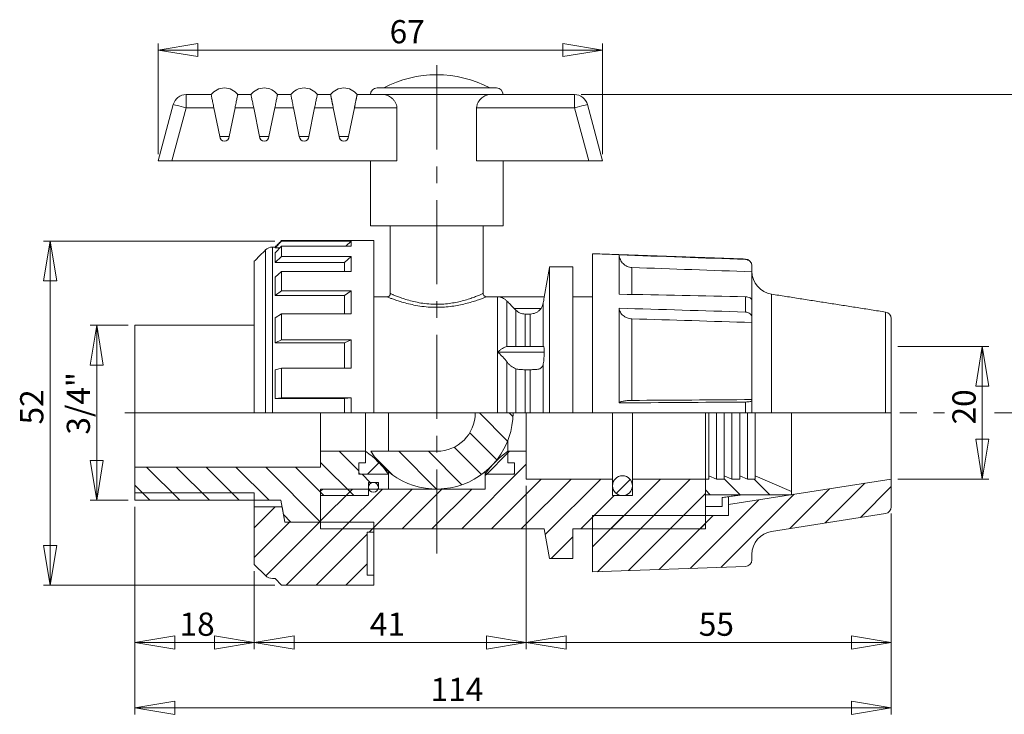
# Model space of a CAD drawing. Units: millimetres. Extents: x 15 to 246, y -4 to 195.
# Drawn here: x 15 to 164, y 90 to 195 of the extents above; entities that cross this region are included whole.
import ezdxf

# ---------------------------------------------------------------- set-up
doc = ezdxf.new("R2010")
doc.units = ezdxf.units.MM
doc.linetypes.add('CENTERX2', pattern=[20.32, 12.7, -2.54, 2.54, -2.54])
doc.styles.add('SLDTEXTSTYLE0', font='TXT', dxfattribs={"width": 0.75})
doc.dimstyles.new('SLDDIMSTYLE0', dxfattribs={"dimtxt": 3.5, "dimasz": 6, "dimexe": 0, "dimexo": 0.0625, "dimgap": 0.875, "dimtad": 1, "dimtoh": 1, "dimrnd": 1e-09, "dimzin": 12, "dimdsep": 46, "dimtxsty": 'SLDTEXTSTYLE0', "dimblk1": 'CLOSED', "dimblk2": 'CLOSED', "dimsah": 1, "dimcen": 0.09, "dimadec": 0, "dimazin": 0, "dimtfac": 1, "dimtofl": 0, "dimtmove": 0, "dimatfit": 3, "dimldrblk": 'CLOSED', "dimfxl": 0, "dimtolj": 1, "dimtzin": 12, "dimarcsym": 0})
doc.dimstyles.new('SLDDIMSTYLE1', dxfattribs={"dimtxt": 3.5, "dimasz": 6, "dimexe": 0, "dimexo": 0.0625, "dimgap": 0.875, "dimtad": 1, "dimtoh": 1, "dimdec": 0, "dimrnd": 1e-09, "dimzin": 12, "dimdsep": 46, "dimtxsty": 'SLDTEXTSTYLE0', "dimblk1": 'CLOSED', "dimblk2": 'CLOSED', "dimsah": 1, "dimcen": 0.09, "dimadec": 0, "dimazin": 0, "dimtfac": 1, "dimtdec": 0, "dimtofl": 0, "dimtmove": 0, "dimatfit": 3, "dimldrblk": 'CLOSED', "dimfxl": 0, "dimtolj": 1, "dimtzin": 12, "dimarcsym": 0})

# ---------------------------------------------------------------- blocks, each defined once
blk = doc.blocks.new('_CLOSED')
at = {"color": 0, "linetype": 'ByBlock', "lineweight": -2}
for p, q in [((-1, 0.166667), (0, 0)), ((-1, 0.166667), (-1, -0.166667)), ((0, 0), (-1, -0.166667)), ((0, 0), (-1, 0))]:
    blk.add_line(p, q, dxfattribs=at)
blk = doc.blocks.new('*D2')
at = {"color": 7, "linetype": 'Continuous', "lineweight": 0}
for p, q in [((147.7, 145.39), (161.44, 145.39)), ((160.44, 125.39), (160.44, 145.39)), ((147.7, 125.39), (161.44, 125.39))]:
    blk.add_line(p, q, dxfattribs=at)
at = {"color": 7, "linetype": 'Continuous', "lineweight": 0, "xscale": 6, "yscale": 6}
for p, rotation in [((160.44, 145.39, 0.1), 90.0000000000004), ((160.44, 125.39, 0.1), 270.0000000000004)]:
    blk.add_blockref('_CLOSED', p, dxfattribs=dict(at, rotation=rotation))
at = {"color": 7, "linetype": 'Continuous', "lineweight": 0, "insert": (155.93, 133.63), "char_height": 3.5, "attachment_point": 1, "rotation": 90, "style": 'SLDTEXTSTYLE0'}
blk.add_mtext('20', dxfattribs=at)
blk = doc.blocks.new('*D3')
at = {"color": 7, "linetype": 'Continuous', "lineweight": 0}
for p, q in [((99.99, 183.39), (172.76, 183.39)), ((171.76, 183.39), (171.76, 135.39)), ((162.26, 135.39), (172.76, 135.39))]:
    blk.add_line(p, q, dxfattribs=at)
at = {"color": 7, "linetype": 'Continuous', "lineweight": 0, "xscale": 6, "yscale": 6}
for p, rotation in [((171.76, 183.39, 0.1), 90.0000000000004), ((171.76, 135.39, 0.1), 270.0000000000004)]:
    blk.add_blockref('_CLOSED', p, dxfattribs=dict(at, rotation=rotation))
at = {"color": 7, "linetype": 'Continuous', "lineweight": 0, "insert": (167.25, 153.1), "char_height": 3.5, "attachment_point": 1, "rotation": 90, "style": 'SLDTEXTSTYLE0'}
blk.add_mtext('48', dxfattribs=at)
blk = doc.blocks.new('*D4')
at = {"color": 7, "linetype": 'Continuous', "lineweight": 0}
for p, q in [((91.7, 124.39), (91.7, 99.74)), ((146.7, 120.19), (146.7, 99.74)), ((146.7, 100.74), (91.7, 100.74))]:
    blk.add_line(p, q, dxfattribs=at)
at = {"color": 7, "linetype": 'Continuous', "lineweight": 0, "xscale": 6, "yscale": 6}
for p, rotation in [((91.7, 100.74, 0.1), 180.0000000000004), ((146.7, 100.74, 0.1), 360.0000000000004)]:
    blk.add_blockref('_CLOSED', p, dxfattribs=dict(at, rotation=rotation))
at = {"color": 7, "linetype": 'Continuous', "lineweight": 0, "insert": (117.7, 105.25), "char_height": 3.5, "attachment_point": 1, "style": 'SLDTEXTSTYLE0'}
blk.add_mtext('55', dxfattribs=at)
blk = doc.blocks.new('*D5')
at = {"color": 7, "linetype": 'Continuous', "lineweight": 0}
for p, q in [((32.7, 121.19), (32.7, 89.9)), ((146.7, 120.19), (146.7, 89.9)), ((146.7, 90.9), (32.7, 90.9))]:
    blk.add_line(p, q, dxfattribs=at)
at = {"color": 7, "linetype": 'Continuous', "lineweight": 0, "xscale": 6, "yscale": 6}
for p, rotation in [((32.7, 90.9, 0.1), 180.0000000000004), ((146.7, 90.9, 0.1), 360.0000000000004)]:
    blk.add_blockref('_CLOSED', p, dxfattribs=dict(at, rotation=rotation))
at = {"color": 7, "linetype": 'Continuous', "lineweight": 0, "insert": (77.28, 95.41), "char_height": 3.5, "attachment_point": 1, "style": 'SLDTEXTSTYLE0'}
blk.add_mtext('114', dxfattribs=at)
blk = doc.blocks.new('*D6')
at = {"color": 7, "linetype": 'Continuous', "lineweight": 0}
for p, q in [((36.2, 174.39), (36.2, 191.12)), ((36.2, 190.12), (103.2, 190.12)), ((103.2, 174.39), (103.2, 191.12))]:
    blk.add_line(p, q, dxfattribs=at)
at = {"color": 7, "linetype": 'Continuous', "lineweight": 0, "xscale": 6, "yscale": 6, "rotation": 180.0000000000004}
blk.add_blockref('_CLOSED', (36.2, 190.12, 0.1), dxfattribs=at)
at = {"color": 7, "linetype": 'Continuous', "lineweight": 0, "xscale": 6, "yscale": 6}
blk.add_blockref('_CLOSED', (103.2, 190.12, 0.1), dxfattribs=at)
at = {"color": 7, "linetype": 'Continuous', "lineweight": 0, "insert": (71.1, 194.63), "char_height": 3.5, "attachment_point": 1, "style": 'SLDTEXTSTYLE0'}
blk.add_mtext('67', dxfattribs=at)
blk = doc.blocks.new('*D7')
at = {"color": 7, "linetype": 'Continuous', "lineweight": 0}
for p, q in [((32.7, 121.19), (32.7, 99.74)), ((50.7, 111.52), (50.7, 99.74)), ((50.7, 100.74), (32.7, 100.74))]:
    blk.add_line(p, q, dxfattribs=at)
at = {"color": 7, "linetype": 'Continuous', "lineweight": 0, "xscale": 6, "yscale": 6, "rotation": 180.0000000000005}
blk.add_blockref('_CLOSED', (32.7, 100.74, 0.1), dxfattribs=at)
at = {"color": 7, "linetype": 'Continuous', "lineweight": 0, "xscale": 6, "yscale": 6}
blk.add_blockref('_CLOSED', (50.7, 100.74, 0.1), dxfattribs=at)
at = {"color": 7, "linetype": 'Continuous', "lineweight": 0, "insert": (39.43, 105.25), "char_height": 3.5, "attachment_point": 1, "style": 'SLDTEXTSTYLE0'}
blk.add_mtext('18', dxfattribs=at)
blk = doc.blocks.new('*D8')
at = {"color": 7, "linetype": 'Continuous', "lineweight": 0}
for p, q in [((91.7, 124.39), (91.7, 99.74)), ((50.7, 111.52), (50.7, 99.74)), ((91.7, 100.74), (50.7, 100.74))]:
    blk.add_line(p, q, dxfattribs=at)
at = {"color": 7, "linetype": 'Continuous', "lineweight": 0, "xscale": 6, "yscale": 6, "rotation": 180.0000000000005}
blk.add_blockref('_CLOSED', (50.7, 100.74, 0.1), dxfattribs=at)
at = {"color": 7, "linetype": 'Continuous', "lineweight": 0, "xscale": 6, "yscale": 6}
blk.add_blockref('_CLOSED', (91.7, 100.74, 0.1), dxfattribs=at)
at = {"color": 7, "linetype": 'Continuous', "lineweight": 0, "insert": (68.12, 105.25), "char_height": 3.5, "attachment_point": 1, "style": 'SLDTEXTSTYLE0'}
blk.add_mtext('41', dxfattribs=at)
blk = doc.blocks.new('*D9')
at = {"color": 7, "linetype": 'Continuous', "lineweight": 0}
for p, q in [((31.7, 148.59), (25.94, 148.59)), ((26.94, 122.19), (26.94, 148.59)), ((31.7, 122.19), (25.94, 122.19))]:
    blk.add_line(p, q, dxfattribs=at)
at = {"color": 7, "linetype": 'Continuous', "lineweight": 0, "xscale": 6, "yscale": 6}
for p, rotation in [((26.94, 148.59, 0.1), 90.0000000000004), ((26.94, 122.19, 0.1), 270.0000000000004)]:
    blk.add_blockref('_CLOSED', p, dxfattribs=dict(at, rotation=rotation))
at = {"color": 7, "linetype": 'Continuous', "lineweight": 0, "insert": (22.43, 132.1), "char_height": 3.5, "attachment_point": 1, "rotation": 90, "style": 'SLDTEXTSTYLE0'}
blk.add_mtext('3/4"', dxfattribs=at)
blk = doc.blocks.new('*D10')
at = {"color": 7, "linetype": 'Continuous', "lineweight": 0}
for p, q in [((53.82, 161.29), (18.91, 161.29)), ((19.91, 161.29), (19.91, 109.39)), ((53.82, 109.39), (18.91, 109.39))]:
    blk.add_line(p, q, dxfattribs=at)
at = {"color": 7, "linetype": 'Continuous', "lineweight": 0, "xscale": 6, "yscale": 6}
for p, rotation in [((19.91, 161.29, 0.1), 90.0000000000004), ((19.91, 109.39, 0.1), 270.0000000000004)]:
    blk.add_blockref('_CLOSED', p, dxfattribs=dict(at, rotation=rotation))
at = {"color": 7, "linetype": 'Continuous', "lineweight": 0, "insert": (15.4, 133.63), "char_height": 3.5, "attachment_point": 1, "rotation": 90, "style": 'SLDTEXTSTYLE0'}
blk.add_mtext('52', dxfattribs=at)

msp = doc.modelspace()

# ---------------------------------------------------------------- hatches: boundary and pattern name
at = {"linetype": 'Continuous', "lineweight": 0}
h = msp.add_hatch(dxfattribs=at)
h.set_pattern_fill('ANSI31', angle=90, style=0)
edge = h.paths.add_edge_path(flags=0)
edge.add_line((89.702, 135.393), (84.017, 135.393))
edge.add_arc((78.202, 135.393), 5.815, 270, 360, ccw=False)
edge.add_line((78.202, 129.578), (68.28, 129.578))
edge.add_arc((78.202, 135.393), 11.5, 210.37465, 360)
h = msp.add_hatch(dxfattribs=at)
h.set_pattern_fill('ANSI31', angle=90, style=0)
edge = h.paths.add_edge_path(flags=0)
edge.add_line((89.702, 135.393), (84.017, 135.393))
edge.add_arc((78.202, 135.393), 5.815, 270, 360, ccw=False)
edge.add_line((78.202, 129.578), (68.28, 129.578))
edge.add_arc((78.202, 135.393), 11.5, 210.37465, 360)
h = msp.add_hatch(dxfattribs=at)
h.set_pattern_fill('ANSI31', angle=90, style=0)
h.paths.add_polyline_path([(67.47, 129.578), (60.702, 129.578), (60.702, 127.193), (32.702, 127.193), (32.702, 122.193), (54.702, 122.193), (55.284, 118.893), (60.702, 118.893), (60.702, 122.893), (67.905, 122.893), (67.905, 124.893), (69.405, 124.893), (69.405, 123.893), (70.905, 123.893), (70.905, 126.143), (66.46, 126.143), (66.46, 127.861), (67.47, 127.861)], flags=0)
h = msp.add_hatch(dxfattribs=at)
h.set_pattern_fill('ANSI31', angle=90, style=0)
h.paths.add_polyline_path([(67.47, 129.578), (60.702, 129.578), (60.702, 127.193), (32.702, 127.193), (32.702, 122.193), (54.702, 122.193), (55.284, 118.893), (60.702, 118.893), (60.702, 122.893), (67.905, 122.893), (67.905, 124.893), (69.405, 124.893), (69.405, 123.893), (70.905, 123.893), (70.905, 126.143), (66.46, 126.143), (66.46, 127.861), (67.47, 127.861)], flags=0)
h = msp.add_hatch(dxfattribs=at)
h.set_pattern_fill('ANSI31', style=0)
h.paths.add_polyline_path([(88.933, 127.861), (89.944, 127.861), (89.944, 126.143), (85.498, 126.143), (85.498, 123.893), (60.702, 123.893), (60.702, 117.893), (87.373, 117.893), (94.408, 117.893), (95.202, 113.393), (98.702, 113.393), (98.702, 117.893), (118.702, 117.893), (118.702, 125.393), (107.702, 125.393), (107.702, 122.893), (104.702, 122.893), (104.702, 125.393), (91.702, 125.393), (91.702, 129.578), (88.933, 129.578)], flags=0)
h = msp.add_hatch(dxfattribs=at)
h.set_pattern_fill('ANSI31', style=0)
h.paths.add_polyline_path([(88.933, 127.861), (89.944, 127.861), (89.944, 126.143), (85.498, 126.143), (85.498, 123.893), (60.702, 123.893), (60.702, 117.893), (87.373, 117.893), (94.408, 117.893), (95.202, 113.393), (98.702, 113.393), (98.702, 117.893), (118.702, 117.893), (118.702, 125.393), (107.702, 125.393), (107.702, 122.893), (104.702, 122.893), (104.702, 125.393), (91.702, 125.393), (91.702, 129.578), (88.933, 129.578)], flags=0)
h = msp.add_hatch(dxfattribs=at)
h.set_pattern_fill('ANSI31', style=0)
edge = h.paths.add_edge_path(flags=0)
edge.add_arc((59.873, 118.546), 13.396, 34.55341, 55.44659)
edge.add_line((67.47, 129.578), (67.47, 127.861))
edge.add_line((67.47, 127.861), (66.46, 127.861))
edge.add_line((66.46, 127.861), (66.46, 126.443))
edge.add_arc((66.76, 126.443), 0.3, 180, 270)
edge.add_line((66.76, 126.143), (70.905, 126.143))
h = msp.add_hatch(dxfattribs=at)
h.set_pattern_fill('ANSI31', style=0)
edge = h.paths.add_edge_path(flags=0)
edge.add_arc((59.873, 118.546), 13.396, 34.55341, 55.44659)
edge.add_line((67.47, 129.578), (67.47, 127.861))
edge.add_line((67.47, 127.861), (66.46, 127.861))
edge.add_line((66.46, 127.861), (66.46, 126.443))
edge.add_arc((66.76, 126.443), 0.3, 180, 270)
edge.add_line((66.76, 126.143), (70.905, 126.143))
h = msp.add_hatch(dxfattribs=at)
h.set_pattern_fill('ANSI31', style=0)
edge = h.paths.add_edge_path(flags=0)
edge.add_arc((96.531, 118.546), 13.396, 124.55341, 145.44659)
edge.add_line((85.498, 126.143), (89.644, 126.143))
edge.add_arc((89.644, 126.443), 0.3, 270, 360)
edge.add_line((89.944, 126.443), (89.944, 127.861))
edge.add_line((89.944, 127.861), (88.933, 127.861))
edge.add_line((88.933, 127.861), (88.933, 129.578))
h = msp.add_hatch(dxfattribs=at)
h.set_pattern_fill('ANSI31', style=0)
edge = h.paths.add_edge_path(flags=0)
edge.add_arc((96.531, 118.546), 13.396, 124.55341, 145.44659)
edge.add_line((85.498, 126.143), (89.644, 126.143))
edge.add_arc((89.644, 126.443), 0.3, 270, 360)
edge.add_line((89.944, 126.443), (89.944, 127.861))
edge.add_line((89.944, 127.861), (88.933, 127.861))
edge.add_line((88.933, 127.861), (88.933, 129.578))
h = msp.add_hatch(dxfattribs=at)
h.set_pattern_fill('ANSI31', style=0)
edge = h.paths.add_edge_path(flags=0)
edge.add_arc((68.655, 124.143), 0.75, 0, 360)
h = msp.add_hatch(dxfattribs=at)
h.set_pattern_fill('ANSI31', style=0)
edge = h.paths.add_edge_path(flags=0)
edge.add_arc((68.655, 124.143), 0.75, 0, 360)
h = msp.add_hatch(dxfattribs=at)
h.set_pattern_fill('ANSI31', style=0)
edge = h.paths.add_edge_path(flags=0)
edge.add_line((122.202, 119.893), (101.702, 119.893))
edge.add_line((101.702, 119.893), (101.702, 111.393))
edge.add_line((101.702, 111.393), (124.737, 112.198))
edge.add_arc((124.702, 113.197), 1, 272, 360)
edge.add_line((125.702, 113.197), (125.702, 114.023))
edge.add_arc((129.226, 114.023), 3.524, 98.91493, 180, ccw=False)
edge.add_line((128.68, 117.505), (145.857, 120.2))
edge.add_arc((145.702, 121.188), 1, 278.91493, 360)
edge.add_line((146.702, 121.188), (146.702, 125.393))
edge.add_line((146.702, 125.393), (122.202, 121.55))
edge.add_line((122.202, 121.55), (122.202, 119.893))
h = msp.add_hatch(dxfattribs=at)
h.set_pattern_fill('ANSI31', style=0)
edge = h.paths.add_edge_path(flags=0)
edge.add_line((122.202, 119.893), (101.702, 119.893))
edge.add_line((101.702, 119.893), (101.702, 111.393))
edge.add_line((101.702, 111.393), (124.737, 112.198))
edge.add_arc((124.702, 113.197), 1, 272, 360)
edge.add_line((125.702, 113.197), (125.702, 114.023))
edge.add_arc((129.226, 114.023), 3.524, 98.91493, 180, ccw=False)
edge.add_line((128.68, 117.505), (145.857, 120.2))
edge.add_arc((145.702, 121.188), 1, 278.91493, 360)
edge.add_line((146.702, 121.188), (146.702, 125.393))
edge.add_line((146.702, 125.393), (122.202, 121.55))
edge.add_line((122.202, 121.55), (122.202, 119.893))
h = msp.add_hatch(dxfattribs=at)
h.set_pattern_fill('ANSI31', style=0)
edge = h.paths.add_edge_path(flags=0)
edge.add_arc((106.202, 124.393), 1.5, 0, 360)
h = msp.add_hatch(dxfattribs=at)
h.set_pattern_fill('ANSI31', style=0)
edge = h.paths.add_edge_path(flags=0)
edge.add_arc((106.202, 124.393), 1.5, 0, 360)
h = msp.add_hatch(dxfattribs=at)
h.set_pattern_fill('ANSI31', angle=90, style=0)
h.paths.add_polyline_path([(118.702, 125.393), (118.702, 123.04), (131.702, 123.04), (131.702, 123.54), (126.207, 125.893), (126.207, 125.393), (125.04, 125.393), (123.872, 125.893), (123.872, 125.393), (122.704, 125.393), (121.537, 125.893), (121.537, 125.393), (120.369, 125.393), (119.202, 125.893), (119.202, 125.393)], flags=0)
h = msp.add_hatch(dxfattribs=at)
h.set_pattern_fill('ANSI31', angle=90, style=0)
h.paths.add_polyline_path([(118.702, 125.393), (118.702, 123.04), (131.702, 123.04), (131.702, 123.54), (126.207, 125.893), (126.207, 125.393), (125.04, 125.393), (123.872, 125.893), (123.872, 125.393), (122.704, 125.393), (121.537, 125.893), (121.537, 125.393), (120.369, 125.393), (119.202, 125.893), (119.202, 125.393)], flags=0)
h = msp.add_hatch(dxfattribs=at)
h.set_pattern_fill('ANSI31', style=0)
edge = h.paths.add_edge_path(flags=0)
edge.add_line((68.702, 110.893), (67.702, 110.893))
edge.add_line((67.702, 110.893), (67.702, 117.393))
edge.add_line((67.702, 117.393), (68.702, 117.393))
edge.add_line((68.702, 117.393), (68.702, 118.893))
edge.add_line((68.702, 118.893), (55.284, 118.893))
edge.add_line((55.284, 118.893), (54.878, 121.193))
edge.add_line((54.878, 121.193), (50.702, 121.193))
edge.add_line((50.702, 121.193), (50.702, 112.516))
edge.add_line((50.702, 112.516), (52.385, 110.833))
edge.add_arc((53.446, 111.893), 1.5, 225, 270)
edge.add_line((53.446, 110.393), (53.825, 110.393))
edge.add_line((53.825, 110.393), (54.825, 109.393))
edge.add_line((54.825, 109.393), (68.702, 109.393))
edge.add_line((68.702, 109.393), (68.702, 110.893))
h = msp.add_hatch(dxfattribs=at)
h.set_pattern_fill('ANSI31', style=0)
edge = h.paths.add_edge_path(flags=0)
edge.add_line((68.702, 110.893), (67.702, 110.893))
edge.add_line((67.702, 110.893), (67.702, 117.393))
edge.add_line((67.702, 117.393), (68.702, 117.393))
edge.add_line((68.702, 117.393), (68.702, 118.893))
edge.add_line((68.702, 118.893), (55.284, 118.893))
edge.add_line((55.284, 118.893), (54.878, 121.193))
edge.add_line((54.878, 121.193), (50.702, 121.193))
edge.add_line((50.702, 121.193), (50.702, 112.516))
edge.add_line((50.702, 112.516), (52.385, 110.833))
edge.add_arc((53.446, 111.893), 1.5, 225, 270)
edge.add_line((53.446, 110.393), (53.825, 110.393))
edge.add_line((53.825, 110.393), (54.825, 109.393))
edge.add_line((54.825, 109.393), (68.702, 109.393))
edge.add_line((68.702, 109.393), (68.702, 110.893))

# ---------------------------------------------------------------- linework, layer by layer
at = {"color": 7, "linetype": 'CENTERX2', "lineweight": 0}
for p, q in [((78.202, 114.15), (78.202, 188.538)), ((31.177, 135.393), (154.748, 135.393))]:
    msp.add_line(p, q, dxfattribs=at)
at = {"color": 7, "linetype": 'Continuous', "lineweight": 15}
for p, q in [((69.202, 184.393), (87.202, 184.393)), ((40.416, 181.393), (40.416, 183.393)), ((40.416, 183.393), (44.202, 183.393)), ((48.202, 183.393), (50.202, 183.393)), ((54.202, 183.393), (56.202, 183.393)), ((60.202, 183.393), (62.202, 183.393)), ((66.202, 183.393), (70.202, 183.393)), ((86.202, 183.393), (70.202, 183.393)), ((86.202, 183.393), (98.988, 183.393)), ((98.988, 183.393), (98.988, 181.393)), ((36.202, 173.393), (38.484, 181.911)), ((40.416, 181.393), (38.272, 173.393)), ((44.61, 181.393), (40.416, 181.393)), ((45.487, 177.093), (44.61, 181.393)), ((47.794, 181.393), (46.916, 177.093)), ((50.61, 181.393), (47.794, 181.393)), ((51.487, 177.093), (50.61, 181.393)), ((53.794, 181.393), (52.916, 177.093)), ((56.61, 181.393), (53.794, 181.393)), ((57.487, 177.093), (56.61, 181.393)), ((59.794, 181.393), (58.916, 177.093)), ((62.61, 181.393), (59.794, 181.393)), ((63.487, 177.093), (62.61, 181.393)), ((65.794, 181.393), (64.916, 177.093)), ((72.202, 181.393), (65.794, 181.393)), ((72.202, 181.393), (72.202, 173.393)), ((84.202, 173.393), (84.202, 181.393)), ((98.988, 181.393), (84.202, 181.393)), ((101.131, 173.393), (98.988, 181.393)), ((100.919, 181.911), (103.202, 173.393)), ((38.272, 173.393), (36.202, 173.393)), ((38.272, 173.393), (72.202, 173.393)), ((84.202, 173.393), (101.131, 173.393)), ((103.202, 173.393), (101.131, 173.393)), ((88.202, 163.593), (68.202, 163.593)), ((53.446, 160.393), (53.446, 135.393)), ((54.825, 161.294), (53.825, 160.298)), ((53.825, 159.541), (54.825, 160.507)), ((53.825, 160.298), (53.825, 160.393)), ((54.608, 160.298), (53.825, 160.298)), ((54.825, 161.393), (54.825, 161.294)), ((65.287, 161.294), (54.825, 161.294)), ((54.825, 160.507), (54.825, 158.957)), ((65.287, 160.507), (54.825, 160.507)), ((64.497, 160.507), (65.287, 161.294)), ((65.287, 161.294), (65.287, 160.507)), ((68.702, 135.393), (68.702, 161.393)), ((52.385, 135.393), (52.385, 159.954)), ((53.825, 158.051), (53.825, 159.541)), ((54.825, 158.957), (53.825, 158.051)), ((65.287, 158.957), (54.825, 158.957)), ((64.287, 158.051), (65.287, 158.957)), ((65.287, 158.957), (65.287, 156.691)), ((101.702, 159.393), (101.702, 135.393)), ((105.699, 159.206), (105.699, 153.286)), ((50.702, 135.393), (50.702, 158.27)), ((64.287, 158.051), (53.825, 158.051)), ((64.287, 156.691), (64.287, 158.051)), ((95.202, 157.393), (95.202, 135.393)), ((98.702, 157.393), (98.702, 135.393)), ((124.737, 158.531), (124.737, 158.589)), ((125.702, 157.59), (125.702, 157.513)), ((125.702, 156.669), (125.702, 157.513)), ((53.825, 155.872), (54.825, 156.691)), ((53.825, 153.071), (53.825, 155.872)), ((54.825, 156.691), (54.825, 153.778)), ((65.287, 156.691), (54.825, 156.691)), ((107.625, 157.314), (107.625, 153.25)), ((125.702, 156.669), (125.702, 152.326)), ((54.825, 153.778), (53.825, 153.071)), ((64.287, 153.071), (53.825, 153.071)), ((65.287, 153.778), (54.825, 153.778)), ((64.287, 153.071), (65.287, 153.778)), ((64.287, 150.306), (64.287, 153.071)), ((65.287, 153.778), (65.287, 150.306)), ((87.373, 144.56), (87.373, 152.893)), ((87.373, 152.893), (94.408, 152.893)), ((124.737, 150.593), (124.737, 152.903)), ((128.68, 153.281), (128.68, 135.393)), ((88.787, 152.253), (88.787, 145.377)), ((94.259, 151.975), (94.259, 145.393)), ((125.702, 152.326), (125.702, 149.732)), ((53.825, 149.733), (54.825, 150.306)), ((54.825, 150.306), (54.825, 146.381)), ((65.287, 150.306), (54.825, 150.306)), ((93.923, 151.143), (89.855, 151.143)), ((90.116, 145.393), (90.116, 150.881)), ((91.53, 150.291), (91.53, 145.393)), ((91.53, 150.291), (92.289, 150.291)), ((92.289, 150.291), (92.289, 145.393)), ((105.699, 151.164), (105.699, 136.884)), ((145.857, 135.393), (145.857, 150.587)), ((32.702, 135.393), (32.702, 148.593)), ((53.825, 145.959), (53.825, 149.733)), ((107.625, 149.563), (107.625, 137.258)), ((125.702, 149.017), (125.702, 149.732)), ((125.702, 149.017), (125.702, 137.385)), ((146.702, 149.599), (146.702, 135.393)), ((54.825, 146.381), (53.825, 145.959)), ((64.287, 145.959), (53.825, 145.959)), ((65.287, 146.381), (54.825, 146.381)), ((64.287, 145.959), (65.287, 146.381)), ((64.287, 142.123), (64.287, 145.959)), ((65.287, 146.381), (65.287, 142.123)), ((87.373, 135.393), (87.373, 144.56)), ((87.373, 144.56), (94.408, 144.56)), ((88.968, 145.393), (94.273, 145.393)), ((88.787, 143.072), (88.787, 135.393)), ((94.259, 142.767), (94.259, 135.393)), ((53.825, 141.864), (54.825, 142.123)), ((53.825, 137.572), (53.825, 141.864)), ((54.825, 142.123), (54.825, 137.659)), ((65.287, 142.123), (54.825, 142.123)), ((90.116, 135.393), (90.116, 142.033)), ((91.53, 141.896), (91.53, 135.393)), ((92.289, 141.896), (91.53, 141.896)), ((92.289, 141.896), (92.289, 135.393)), ((54.825, 137.659), (53.825, 137.572)), ((64.287, 137.572), (53.825, 137.572)), ((65.287, 137.659), (54.825, 137.659)), ((64.287, 137.572), (65.287, 137.659)), ((64.287, 135.393), (64.287, 137.572)), ((65.287, 137.659), (65.287, 135.393)), ((124.737, 135.393), (124.737, 137.017)), ((125.702, 137.218), (125.702, 137.385)), ((125.702, 137.218), (125.702, 135.393)), ((50.702, 135.393), (32.702, 135.393)), ((32.702, 135.393), (32.702, 127.193)), ((52.385, 135.393), (50.702, 135.393)), ((53.446, 135.393), (52.385, 135.393)), ((53.446, 135.393), (64.287, 135.393)), ((60.702, 135.393), (60.702, 129.578)), ((65.287, 135.393), (64.287, 135.393)), ((68.702, 135.393), (65.287, 135.393)), ((67.47, 135.393), (67.47, 129.578)), ((67.47, 135.393), (67.47, 129.578)), ((68.702, 135.393), (87.373, 135.393)), ((70.905, 135.393), (70.905, 129.578)), ((70.905, 135.393), (70.905, 129.578)), ((88.787, 135.393), (87.373, 135.393)), ((90.116, 135.393), (88.787, 135.393)), ((90.116, 135.393), (91.53, 135.393)), ((91.53, 135.393), (92.289, 135.393)), ((91.702, 135.393), (91.702, 129.578)), ((92.289, 135.393), (94.259, 135.393)), ((94.259, 135.393), (95.202, 135.393)), ((95.202, 135.393), (98.702, 135.393)), ((98.702, 135.393), (101.702, 135.393)), ((101.702, 135.393), (124.737, 135.393)), ((104.702, 125.393), (104.702, 135.393)), ((107.702, 125.393), (107.702, 135.393)), ((118.702, 125.393), (118.702, 135.393)), ((118.702, 125.393), (118.702, 135.393)), ((119.202, 125.893), (119.202, 135.393)), ((120.369, 125.393), (120.369, 135.393)), ((121.537, 125.893), (121.537, 135.393)), ((122.704, 125.393), (122.704, 135.393)), ((123.872, 125.893), (123.872, 135.393)), ((125.702, 135.393), (124.737, 135.393)), ((125.04, 125.393), (125.04, 135.393)), ((125.702, 135.393), (128.68, 135.393)), ((126.207, 125.893), (126.207, 135.393)), ((128.68, 135.393), (145.857, 135.393)), ((131.702, 123.54), (131.702, 135.393)), ((146.702, 135.393), (145.857, 135.393)), ((146.702, 125.393), (146.702, 135.393)), ((88.933, 129.578), (88.933, 131.259)), ((88.933, 131.259), (88.933, 129.578)), ((67.47, 129.578), (60.702, 129.578)), ((60.702, 129.578), (60.702, 127.193)), ((67.47, 127.861), (67.47, 129.578)), ((67.47, 129.578), (67.47, 127.861)), ((78.202, 129.578), (68.28, 129.578)), ((91.702, 129.578), (88.933, 129.578)), ((88.933, 129.578), (88.933, 127.861)), ((88.933, 127.861), (88.933, 129.578)), ((91.702, 125.393), (91.702, 129.578)), ((66.46, 127.861), (67.47, 127.861)), ((66.46, 126.143), (66.46, 127.861)), ((67.47, 127.861), (66.46, 127.861)), ((66.46, 127.861), (66.46, 126.443)), ((88.933, 127.861), (89.944, 127.861)), ((89.944, 127.861), (88.933, 127.861)), ((89.944, 127.861), (89.944, 126.143)), ((89.944, 126.443), (89.944, 127.861)), ((32.702, 127.193), (60.702, 127.193)), ((32.702, 122.193), (32.702, 127.193)), ((70.905, 126.504), (70.905, 126.143)), ((70.905, 126.504), (70.905, 126.143)), ((85.498, 126.504), (85.498, 126.143)), ((85.498, 126.504), (85.498, 126.143)), ((70.905, 126.143), (66.46, 126.143)), ((66.76, 126.143), (70.905, 126.143)), ((67.905, 124.893), (69.405, 124.893)), ((67.905, 122.893), (67.905, 124.893)), ((69.405, 124.893), (69.405, 123.893)), ((70.905, 123.893), (70.905, 126.143)), ((89.944, 126.143), (85.498, 126.143)), ((85.498, 126.143), (85.498, 123.893)), ((85.498, 126.143), (89.644, 126.143)), ((91.702, 125.393), (104.702, 125.393)), ((104.702, 122.893), (104.702, 125.393)), ((118.702, 125.393), (107.702, 125.393)), ((107.702, 125.393), (107.702, 122.893)), ((118.702, 117.893), (118.702, 125.393)), ((119.202, 125.393), (118.702, 125.393)), ((118.702, 125.393), (118.702, 123.04)), ((120.369, 125.393), (119.202, 125.893)), ((119.202, 125.893), (119.202, 125.393)), ((121.537, 125.393), (120.369, 125.393)), ((122.704, 125.393), (121.537, 125.893)), ((121.537, 125.893), (121.537, 125.393)), ((146.702, 125.393), (122.202, 121.55)), ((123.872, 125.393), (122.704, 125.393)), ((125.04, 125.393), (123.872, 125.893)), ((123.872, 125.893), (123.872, 125.393)), ((126.207, 125.393), (125.04, 125.393)), ((131.702, 123.54), (126.207, 125.893)), ((126.207, 125.893), (126.207, 125.393)), ((146.702, 121.188), (146.702, 125.393)), ((85.498, 123.893), (60.702, 123.893)), ((60.702, 123.893), (60.702, 117.893)), ((69.405, 123.893), (70.905, 123.893)), ((131.702, 123.04), (131.702, 123.54)), ((54.702, 122.193), (32.702, 122.193)), ((50.702, 122.193), (50.702, 121.193)), ((55.284, 118.893), (54.702, 122.193)), ((60.702, 122.893), (67.905, 122.893)), ((60.702, 122.893), (60.702, 118.893)), ((107.702, 122.893), (104.702, 122.893)), ((118.702, 123.04), (131.702, 123.04)), ((121.202, 122.599), (121.202, 121.261)), ((122.202, 121.55), (122.202, 122.739)), ((50.702, 121.193), (54.878, 121.193)), ((50.702, 112.516), (50.702, 121.193)), ((54.878, 121.193), (55.284, 118.893)), ((121.202, 121.261), (118.702, 121.261)), ((122.202, 121.55), (122.202, 119.893)), ((60.702, 118.893), (55.284, 118.893)), ((55.284, 118.893), (68.702, 118.893)), ((68.702, 118.893), (68.702, 117.393)), ((122.202, 119.893), (101.702, 119.893)), ((101.702, 119.893), (101.702, 111.393)), ((128.68, 117.505), (145.857, 120.2)), ((60.702, 117.893), (87.373, 117.893)), ((67.702, 117.393), (68.702, 117.393)), ((67.702, 110.893), (67.702, 117.393)), ((68.702, 110.893), (68.702, 117.393)), ((87.373, 117.893), (94.408, 117.893)), ((94.408, 117.893), (95.202, 113.393)), ((98.702, 117.893), (118.702, 117.893)), ((98.702, 113.393), (98.702, 117.893)), ((95.202, 113.393), (98.702, 113.393)), ((125.702, 113.197), (125.702, 114.023)), ((52.385, 110.833), (50.702, 112.516)), ((101.702, 111.393), (124.737, 112.198)), ((53.446, 110.393), (53.825, 110.393)), ((53.825, 110.393), (54.825, 109.393)), ((67.702, 110.893), (68.702, 110.893)), ((68.702, 110.893), (68.702, 109.393)), ((68.702, 109.393), (54.825, 109.393))]:
    msp.add_line(p, q, dxfattribs=at)
at = {"color": 7, "linetype": 'Continuous', "lineweight": 0}
for p, q in [((146.702, 125.393), (122.202, 121.55)), ((50.671, 123.309), (32.702, 123.309)), ((50.671, 122.193), (50.671, 123.309))]:
    msp.add_line(p, q, dxfattribs=at)
at = {"color": 7, "linetype": 'Continuous', "lineweight": 15, "flags": 128}
for points in [[(40.416, 181.393), (40.039, 181.494), (39.677, 181.591), (39.343, 181.681), (39.05, 181.759), (38.81, 181.824), (38.631, 181.872), (38.521, 181.901), (38.484, 181.911)], [(100.919, 181.911), (100.882, 181.901), (100.772, 181.872), (100.594, 181.824), (100.354, 181.759), (100.061, 181.681), (99.727, 181.591), (99.364, 181.494), (98.988, 181.393)]]:
    msp.add_lwpolyline(points, dxfattribs=at)
at = {"color": 7, "linetype": 'Continuous', "lineweight": 15}
for centre, radius in [((68.655, 124.143), 0.75), ((106.202, 124.393), 1.5)]:
    msp.add_circle(centre, radius, dxfattribs=at)
for centre, radius, start, end in [((78.202, 169.393), 17, 61.92751, 118.07249), ((69.202, 183.393), 1, 90, 180), ((87.202, 183.393), 1, 0, 90), ((40.416, 181.393), 2, 90, 165), ((98.988, 181.393), 2, 15, 90), ((46.202, 177.093), 0.714, 180, 0), ((52.202, 177.093), 0.714, 180, 0), ((58.202, 177.093), 0.714, 180, 0), ((64.202, 177.093), 0.714, 180, 0), ((53.446, 158.893), 1.5, 90, 135), ((124.702, 157.59), 1, 0, 88), ((129.226, 156.763), 3.524, 180, 261.08507), ((145.702, 149.599), 1, 0, 81.08507), ((78.202, 135.393), 11.5, 210.37465, 0), ((78.202, 135.393), 5.815, 270, 0), ((59.873, 118.546), 13.396, 34.55341, 55.44659), ((96.531, 118.546), 13.396, 124.55341, 145.44659), ((66.76, 126.443), 0.3, 180, 270), ((89.644, 126.443), 0.3, 270, 0), ((145.702, 121.188), 1, 278.91493, 0), ((129.226, 114.023), 3.524, 98.91493, 180), ((124.702, 113.197), 1, 272, 360), ((53.446, 111.893), 1.5, 225, 270)]:
    msp.add_arc(centre, radius, start, end, dxfattribs=at)
for points, knots in [([(44.202, 183.393), (44.433, 183.702), (44.738, 183.957), (45.429, 184.302), (45.815, 184.393), (46.588, 184.393), (46.974, 184.302), (47.665, 183.957), (47.97, 183.702), (48.202, 183.393)], [0, 0, 0, 0, 0.25, 0.25, 0.5, 0.5, 0.75, 0.75, 1, 1, 1, 1]), ([(50.202, 183.393), (50.433, 183.702), (50.738, 183.957), (51.429, 184.302), (51.815, 184.393), (52.588, 184.393), (52.974, 184.302), (53.665, 183.957), (53.97, 183.702), (54.202, 183.393)], [0, 0, 0, 0, 0.25, 0.25, 0.5, 0.5, 0.75, 0.75, 1, 1, 1, 1]), ([(56.202, 183.393), (56.433, 183.702), (56.738, 183.957), (57.429, 184.302), (57.815, 184.393), (58.588, 184.393), (58.974, 184.302), (59.665, 183.957), (59.97, 183.702), (60.202, 183.393)], [0, 0, 0, 0, 0.25, 0.25, 0.5, 0.5, 0.75, 0.75, 1, 1, 1, 1]), ([(62.202, 183.393), (62.433, 183.702), (62.738, 183.957), (63.429, 184.302), (63.815, 184.393), (64.588, 184.393), (64.974, 184.302), (65.665, 183.957), (65.97, 183.702), (66.202, 183.393)], [0, 0, 0, 0, 0.25, 0.25, 0.5, 0.5, 0.75, 0.75, 1, 1, 1, 1]), ([(44.61, 181.393), (44.583, 181.524), (44.557, 181.653), (44.505, 181.906), (44.479, 182.032), (44.43, 182.273), (44.407, 182.387), (44.363, 182.604), (44.342, 182.707), (44.304, 182.893), (44.287, 182.976), (44.257, 183.124), (44.244, 183.187), (44.212, 183.339), (44.202, 183.393), (44.202, 183.393)], [0, 0, 0, 0, 0.125, 0.125, 0.25, 0.25, 0.375, 0.375, 0.5, 0.5, 0.625, 0.625, 0.75, 0.75, 1, 1, 1, 1]), ([(48.202, 183.393), (48.202, 183.393), (48.199, 183.38), (48.189, 183.328), (48.181, 183.289), (48.16, 183.187), (48.147, 183.125), (48.117, 182.978), (48.099, 182.893), (48.043, 182.616), (47.998, 182.393), (47.925, 182.034), (47.899, 181.909), (47.847, 181.653), (47.82, 181.524), (47.794, 181.393)], [0, 0, 0, 0, 0.125, 0.125, 0.25, 0.25, 0.375, 0.375, 0.5, 0.5, 0.75, 0.75, 0.875, 0.875, 1, 1, 1, 1]), ([(50.61, 181.393), (50.583, 181.524), (50.557, 181.653), (50.505, 181.906), (50.479, 182.032), (50.43, 182.273), (50.407, 182.387), (50.363, 182.604), (50.342, 182.707), (50.304, 182.893), (50.287, 182.976), (50.257, 183.124), (50.244, 183.187), (50.212, 183.339), (50.202, 183.393), (50.202, 183.393)], [0, 0, 0, 0, 0.125, 0.125, 0.25, 0.25, 0.375, 0.375, 0.5, 0.5, 0.625, 0.625, 0.75, 0.75, 1, 1, 1, 1]), ([(54.202, 183.393), (54.202, 183.393), (54.199, 183.38), (54.189, 183.328), (54.181, 183.289), (54.16, 183.187), (54.147, 183.125), (54.117, 182.978), (54.099, 182.893), (54.043, 182.616), (53.998, 182.393), (53.925, 182.034), (53.899, 181.909), (53.847, 181.653), (53.82, 181.524), (53.794, 181.393)], [0, 0, 0, 0, 0.125, 0.125, 0.25, 0.25, 0.375, 0.375, 0.5, 0.5, 0.75, 0.75, 0.875, 0.875, 1, 1, 1, 1]), ([(56.61, 181.393), (56.583, 181.524), (56.557, 181.653), (56.505, 181.906), (56.479, 182.032), (56.43, 182.273), (56.407, 182.387), (56.363, 182.604), (56.342, 182.707), (56.304, 182.893), (56.287, 182.976), (56.257, 183.124), (56.244, 183.187), (56.212, 183.339), (56.202, 183.393), (56.202, 183.393)], [0, 0, 0, 0, 0.125, 0.125, 0.25, 0.25, 0.375, 0.375, 0.5, 0.5, 0.625, 0.625, 0.75, 0.75, 1, 1, 1, 1]), ([(60.202, 183.393), (60.202, 183.393), (60.199, 183.38), (60.189, 183.328), (60.181, 183.289), (60.16, 183.187), (60.147, 183.125), (60.117, 182.978), (60.099, 182.893), (60.043, 182.616), (59.998, 182.393), (59.925, 182.034), (59.899, 181.909), (59.847, 181.653), (59.82, 181.524), (59.794, 181.393)], [0, 0, 0, 0, 0.125, 0.125, 0.25, 0.25, 0.375, 0.375, 0.5, 0.5, 0.75, 0.75, 0.875, 0.875, 1, 1, 1, 1]), ([(62.202, 183.393), (62.202, 183.392), (62.202, 183.391), (62.205, 183.377), (62.209, 183.354), (62.218, 183.313), (62.232, 183.242), (62.25, 183.157), (62.259, 183.114)], [0, 0, 0, 0, 0.1263343, 0.2517172, 0.3761708, 0.4997178, 0.7464079, 1, 1, 1, 1]), ([(62.402, 182.413), (62.394, 182.451), (62.379, 182.526), (62.357, 182.632), (62.337, 182.731), (62.318, 182.823), (62.301, 182.907), (62.285, 182.983), (62.271, 183.053), (62.263, 183.094), (62.259, 183.114)], [0, 0, 0, 0, 0.1347331, 0.266668, 0.3958125, 0.5221752, 0.6457652, 0.7665923, 0.8846668, 1, 1, 1, 1]), ([(66.145, 183.114), (66.14, 183.091), (66.13, 183.043), (66.114, 182.962), (66.095, 182.872), (66.075, 182.771), (66.052, 182.661), (66.028, 182.542), (66.01, 182.456), (66.002, 182.413)], [0, 0, 0, 0, 0.1320337, 0.2676498, 0.4068648, 0.5496938, 0.6961508, 0.8462488, 1, 1, 1, 1]), ([(66.145, 183.114), (66.149, 183.136), (66.158, 183.181), (66.17, 183.237), (66.18, 183.284), (66.19, 183.336), (66.2, 183.383), (66.201, 183.39), (66.202, 183.393)], [0, 0, 0, 0, 0.1276147, 0.2534837, 0.3776269, 0.5000652, 0.7481772, 1, 1, 1, 1]), ([(70.202, 183.393), (70.393, 183.393), (70.591, 183.347), (71, 183.173), (71.205, 183.048), (71.501, 182.803), (71.599, 182.71), (71.781, 182.505), (71.867, 182.393), (72.019, 182.141), (72.083, 182.006), (72.176, 181.709), (72.202, 181.554), (72.202, 181.393)], [0, 0, 0, 0, 0.25, 0.25, 0.5, 0.5, 0.625, 0.625, 0.75, 0.75, 0.875, 0.875, 1, 1, 1, 1]), ([(84.202, 181.393), (84.202, 181.554), (84.227, 181.707), (84.319, 182.004), (84.384, 182.141), (84.612, 182.518), (84.801, 182.719), (85.198, 183.048), (85.402, 183.172), (85.81, 183.346), (86.011, 183.393), (86.202, 183.393)], [0, 0, 0, 0, 0.125, 0.125, 0.25, 0.25, 0.5, 0.5, 0.75, 0.75, 1, 1, 1, 1]), ([(62.402, 182.413), (62.409, 182.376), (62.424, 182.302), (62.448, 182.183), (62.474, 182.057), (62.504, 181.909), (62.55, 181.688), (62.586, 181.509), (62.61, 181.393)], [0, 0, 0, 0, 0.1177294, 0.2399183, 0.3665708, 0.49769, 0.6747336, 1, 1, 1, 1]), ([(65.794, 181.393), (65.803, 181.438), (65.82, 181.521), (65.843, 181.636), (65.863, 181.734), (65.879, 181.813), (65.892, 181.874), (65.918, 181.998), (65.955, 182.181), (65.986, 182.338), (66.002, 182.413)], [0, 0, 0, 0, 0.1250222, 0.2335484, 0.3255765, 0.4011049, 0.4601322, 0.5026575, 0.76024, 1, 1, 1, 1]), ([(45.487, 177.093), (45.487, 177.093), (45.807, 177.093), (46.596, 177.093), (46.916, 177.093), (46.916, 177.093)], [0, 0, 0, 0, 0.5, 0.5, 1, 1, 1, 1]), ([(51.487, 177.093), (51.487, 177.093), (51.807, 177.093), (52.596, 177.093), (52.916, 177.093), (52.916, 177.093)], [0, 0, 0, 0, 0.5, 0.5, 1, 1, 1, 1]), ([(57.487, 177.093), (57.487, 177.093), (57.807, 177.093), (58.596, 177.093), (58.916, 177.093), (58.916, 177.093)], [0, 0, 0, 0, 0.5, 0.5, 1, 1, 1, 1]), ([(63.487, 177.093), (63.487, 177.093), (63.807, 177.093), (64.596, 177.093), (64.916, 177.093), (64.916, 177.093)], [0, 0, 0, 0, 0.5, 0.5, 1, 1, 1, 1]), ([(105.699, 159.206), (105.716, 158.96), (105.776, 158.723), (105.979, 158.274), (106.119, 158.071), (106.381, 157.809), (106.476, 157.73), (106.678, 157.591), (106.788, 157.53), (107.129, 157.38), (107.373, 157.323), (107.625, 157.314)], [0, 0, 0, 0, 0.25, 0.25, 0.5, 0.5, 0.625, 0.625, 0.75, 0.75, 1, 1, 1, 1]), ([(125.702, 157.513), (125.702, 157.642), (125.678, 157.768), (125.585, 158.009), (125.516, 158.119), (125.252, 158.403), (125, 158.521), (124.737, 158.531)], [0, 0, 0, 0, 0.25, 0.25, 0.5, 0.5, 1, 1, 1, 1]), ([(85.702, 152.893), (85.701, 152.893), (85.697, 152.892), (85.595, 152.85), (85.242, 152.71), (84.68, 152.5), (84.177, 152.327), (83.631, 152.153), (83.049, 151.978), (82.086, 151.735), (81.037, 151.528), (79.934, 151.378), (78.757, 151.297), (77.524, 151.3), (76.265, 151.397), (75.052, 151.581), (73.929, 151.825), (72.968, 152.089), (72.159, 152.348), (71.532, 152.57), (71.061, 152.75), (70.79, 152.858), (70.675, 152.904), (70.706, 152.892), (70.708, 152.891)], [0, 0, 0, 0, 0.00755219, 0.05975099, 0.11381727, 0.16730725, 0.22247568, 0.22374042, 0.27503185, 0.32761353, 0.37604881, 0.42564574, 0.47598439, 0.52780317, 0.58238401, 0.63879104, 0.69289479, 0.74854112, 0.79870261, 0.85012733, 0.89854873, 0.94832533, 0.99658972, 1, 1, 1, 1]), ([(71.2, 153.39), (71.201, 153.385), (71.21, 153.32), (71.169, 153.192), (71.077, 153.047), (70.954, 152.953), (70.839, 152.908), (70.757, 152.892), (70.715, 152.894), (70.708, 152.894)], [0, 0, 0, 0, 0.0199515, 0.2523954, 0.4931257, 0.6817591, 0.8391434, 0.9718594, 1, 1, 1, 1]), ([(71.207, 153.391), (71.205, 153.391), (71.177, 153.404), (71.281, 153.358), (71.536, 153.246), (71.971, 153.064), (72.559, 152.833), (73.307, 152.57), (74.206, 152.297), (75.246, 152.046), (76.385, 151.857), (77.556, 151.754), (78.715, 151.752), (79.812, 151.833), (80.847, 151.99), (81.823, 152.2), (82.724, 152.451), (83.546, 152.724), (84.239, 152.985), (84.778, 153.207), (85.131, 153.361), (85.178, 153.383), (85.202, 153.393)], [0, 0, 0, 0, 0.0027153, 0.0523293, 0.101934, 0.1515561, 0.2026157, 0.2536872, 0.3083916, 0.3630798, 0.4178904, 0.4726702, 0.5229636, 0.5732651, 0.6218028, 0.6703603, 0.7222679, 0.7741808, 0.8295536, 0.8849033, 0.9424627, 1, 1, 1, 1]), ([(85.713, 152.898), (85.696, 152.896), (85.627, 152.891), (85.498, 152.928), (85.348, 153.023), (85.24, 153.178), (85.195, 153.314), (85.204, 153.39), (85.206, 153.401)], [0, 0, 0, 0, 0.0654084, 0.257049, 0.4907953, 0.7149758, 0.9559508, 1, 1, 1, 1]), ([(87.373, 152.893), (87.435, 152.893), (87.498, 152.89), (87.622, 152.877), (87.684, 152.867), (87.868, 152.829), (87.99, 152.79), (88.23, 152.685), (88.349, 152.618), (88.575, 152.458), (88.684, 152.364), (88.787, 152.253)], [0, 0, 0, 0, 0.125, 0.125, 0.25, 0.25, 0.5, 0.5, 0.75, 0.75, 1, 1, 1, 1]), ([(94.408, 152.893), (94.408, 152.893), (94.405, 152.872), (94.391, 152.788), (94.381, 152.726), (94.356, 152.565), (94.34, 152.465), (94.303, 152.24), (94.282, 152.113), (94.259, 151.975)], [0, 0, 0, 0, 0.25, 0.25, 0.5, 0.5, 0.75, 0.75, 1, 1, 1, 1]), ([(124.737, 152.903), (124.868, 152.9), (124.996, 152.883), (125.233, 152.821), (125.339, 152.777), (125.515, 152.67), (125.585, 152.607), (125.677, 152.472), (125.702, 152.399), (125.702, 152.326)], [0, 0, 0, 0, 0.25, 0.25, 0.5, 0.5, 0.75, 0.75, 1, 1, 1, 1]), ([(88.787, 152.253), (88.946, 152.084), (89.116, 151.903), (89.477, 151.527), (89.665, 151.335), (89.855, 151.143)], [0, 0, 0, 0, 0.5, 0.5, 1, 1, 1, 1]), ([(94.259, 151.975), (94.236, 151.837), (94.199, 151.696), (94.087, 151.41), (94.014, 151.272), (93.923, 151.143)], [0, 0, 0, 0, 0.5, 0.5, 1, 1, 1, 1]), ([(90.116, 150.881), (90.3, 150.695), (90.521, 150.546), (90.886, 150.394), (91.012, 150.355), (91.268, 150.304), (91.398, 150.291), (91.53, 150.291)], [0, 0, 0, 0, 0.5, 0.5, 0.75, 0.75, 1, 1, 1, 1]), ([(92.289, 150.291), (92.449, 150.291), (92.606, 150.31), (92.917, 150.386), (93.068, 150.443), (93.354, 150.592), (93.485, 150.682), (93.724, 150.892), (93.832, 151.013), (93.923, 151.143)], [0, 0, 0, 0, 0.25, 0.25, 0.5, 0.5, 0.75, 0.75, 1, 1, 1, 1]), ([(105.699, 151.164), (105.716, 150.956), (105.776, 150.756), (105.979, 150.376), (106.119, 150.204), (106.381, 149.982), (106.476, 149.916), (106.678, 149.798), (106.788, 149.746), (107.129, 149.619), (107.373, 149.571), (107.625, 149.563)], [0, 0, 0, 0, 0.25, 0.25, 0.5, 0.5, 0.625, 0.625, 0.75, 0.75, 1, 1, 1, 1]), ([(125.702, 149.732), (125.702, 149.841), (125.678, 149.948), (125.585, 150.151), (125.516, 150.244), (125.252, 150.485), (125, 150.585), (124.737, 150.593)], [0, 0, 0, 0, 0.25, 0.25, 0.5, 0.5, 1, 1, 1, 1]), ([(88.787, 145.377), (88.684, 145.358), (88.575, 145.322), (88.349, 145.226), (88.23, 145.164), (87.989, 145.022), (87.868, 144.941), (87.623, 144.763), (87.497, 144.664), (87.373, 144.56)], [0, 0, 0, 0, 0.25, 0.25, 0.5, 0.5, 0.75, 0.75, 1, 1, 1, 1]), ([(87.373, 144.56), (87.435, 144.508), (87.498, 144.453), (87.622, 144.342), (87.684, 144.286), (87.868, 144.112), (87.99, 143.99), (88.23, 143.737), (88.349, 143.606), (88.575, 143.342), (88.684, 143.208), (88.787, 143.072)], [0, 0, 0, 0, 0.125, 0.125, 0.25, 0.25, 0.5, 0.5, 0.75, 0.75, 1, 1, 1, 1]), ([(94.408, 144.56), (94.408, 144.425), (94.405, 144.281), (94.391, 143.979), (94.381, 143.821), (94.356, 143.509), (94.34, 143.35), (94.303, 143.049), (94.282, 142.903), (94.259, 142.767)], [0, 0, 0, 0, 0.25, 0.25, 0.5, 0.5, 0.75, 0.75, 1, 1, 1, 1]), ([(94.273, 145.393), (94.294, 145.393), (94.313, 145.375), (94.346, 145.3), (94.361, 145.244), (94.384, 145.1), (94.393, 145.01), (94.405, 144.804), (94.408, 144.688), (94.408, 144.56)], [0, 0, 0, 0, 0.25, 0.25, 0.5, 0.5, 0.75, 0.75, 1, 1, 1, 1]), ([(88.787, 143.072), (88.885, 142.944), (88.987, 142.828), (89.2, 142.615), (89.311, 142.518), (89.65, 142.256), (89.881, 142.125), (90.116, 142.033)], [0, 0, 0, 0, 0.25, 0.25, 0.5, 0.5, 1, 1, 1, 1]), ([(94.259, 142.767), (94.241, 142.664), (94.216, 142.571), (94.144, 142.401), (94.097, 142.325), (93.985, 142.197), (93.918, 142.143), (93.768, 142.056), (93.685, 142.022), (93.414, 141.943), (93.207, 141.921), (92.764, 141.897), (92.529, 141.896), (92.289, 141.896)], [0, 0, 0, 0, 0.125, 0.125, 0.25, 0.25, 0.375, 0.375, 0.5, 0.5, 0.75, 0.75, 1, 1, 1, 1]), ([(91.53, 141.896), (91.398, 141.896), (91.268, 141.897), (91.012, 141.901), (90.885, 141.905), (90.644, 141.921), (90.53, 141.932), (90.312, 141.97), (90.21, 141.996), (90.116, 142.033)], [0, 0, 0, 0, 0.25, 0.25, 0.5, 0.5, 0.75, 0.75, 1, 1, 1, 1]), ([(107.625, 137.258), (107.499, 137.257), (107.376, 137.253), (107.135, 137.243), (107.016, 137.235), (106.789, 137.215), (106.681, 137.203), (106.478, 137.176), (106.381, 137.16), (106.207, 137.125), (106.129, 137.107), (105.989, 137.067), (105.928, 137.046), (105.777, 136.98), (105.716, 136.932), (105.699, 136.884)], [0, 0, 0, 0, 0.125, 0.125, 0.25, 0.25, 0.375, 0.375, 0.5, 0.5, 0.625, 0.625, 0.75, 0.75, 1, 1, 1, 1]), ([(124.737, 137.017), (124.868, 137.018), (124.996, 137.024), (125.233, 137.046), (125.339, 137.061), (125.515, 137.098), (125.585, 137.12), (125.677, 137.167), (125.702, 137.193), (125.702, 137.218)], [0, 0, 0, 0, 0.25, 0.25, 0.5, 0.5, 0.75, 0.75, 1, 1, 1, 1])]:
    msp.add_open_spline(points, degree=3, knots=knots, dxfattribs=at)
for points, degree in [([(68.202, 173.393), (68.202, 163.593)], 1), ([(88.202, 163.593), (88.202, 173.393)], 1), ([(71.202, 163.593), (71.202, 153.391)], 1), ([(85.202, 153.393), (85.202, 163.593)], 1), ([(53.825, 160.393), (53.446, 160.393)], 1), ([(54.825, 161.393), (53.825, 160.393)], 1), ([(68.702, 161.393), (54.825, 161.393)], 1), ([(52.385, 159.954), (50.702, 158.27)], 1), ([(124.737, 158.589), (101.702, 159.393)], 1), ([(124.737, 158.531), (118.391, 158.756), (112.045, 158.981), (105.699, 159.206)], 3), ([(95.202, 157.393), (94.408, 152.893)], 1), ([(98.702, 157.393), (95.202, 157.393)], 1), ([(107.625, 157.314), (113.65, 157.099), (119.676, 156.884), (125.702, 156.669)], 3), ([(70.708, 152.893), (68.702, 152.893)], 1), ([(87.373, 152.893), (85.702, 152.893)], 1), ([(101.702, 152.893), (98.702, 152.893)], 1), ([(105.699, 153.286), (112.045, 153.159), (118.391, 153.031), (124.737, 152.903)], 3), ([(145.857, 150.587), (128.68, 153.281)], 1), ([(90.116, 150.881), (90.029, 150.968), (89.942, 151.056), (89.855, 151.143)], 3), ([(124.737, 150.593), (118.391, 150.783), (112.045, 150.974), (105.699, 151.164)], 3), ([(50.702, 148.593), (32.702, 148.593)], 1), ([(107.625, 149.563), (113.65, 149.381), (119.676, 149.199), (125.702, 149.017)], 3), ([(88.968, 145.393), (88.906, 145.393), (88.846, 145.388), (88.787, 145.377)], 3), ([(105.699, 136.884), (112.045, 136.928), (118.391, 136.973), (124.737, 137.017)], 3), ([(125.702, 137.385), (119.676, 137.342), (113.65, 137.3), (107.625, 137.258)], 3), ([(124.356, 123.04), (121.202, 122.599)], 1)]:
    msp.add_open_spline(points, degree=degree, dxfattribs=at)

# ---------------------------------------------------------------- dimensions: what is measured, and where the dimension line sits
at = {"color": 7, "linetype": 'Continuous', "lineweight": 0}
for base, p1, p2, picture, middle in [((103.202, 190.123), (36.202, 173.393), (103.202, 173.393), '*D6', (73.684, 190.123)), ((91.702, 100.742), (146.702, 121.188), (91.702, 125.393), '*D4', (120.282, 100.742)), ((32.702, 90.903), (146.702, 121.188), (32.702, 122.193), '*D5', (81.163, 90.903)), ((32.702, 100.742), (50.702, 112.516), (32.702, 122.193), '*D7', (42.011, 100.742))]:
    dim = msp.add_linear_dim(base=base, p1=p1, p2=p2, dimstyle='SLDDIMSTYLE0', dxfattribs=at)
    dim.commit()
    dim.dimension.update_dxf_attribs({"geometry": picture, "text_midpoint": middle, "dimtype": 160})
for base, p1, p2, angle, dimstyle, picture, middle in [((171.765, 135.393), (98.988, 183.393), (154.748, 135.393), 90, 'SLDDIMSTYLE0', '*D3', (171.765, 155.683)), ((19.909, 109.393), (54.825, 161.294), (54.825, 109.393), 90, 'SLDDIMSTYLE1', '*D10', (19.909, 136.22)), ((26.94, 148.593), (32.702, 122.193), (32.702, 148.593), 90, 'SLDDIMSTYLE0', '*D9', (26.94, 136.433)), ((160.445, 145.393), (146.702, 125.393), (146.702, 145.393), 90, 'SLDDIMSTYLE0', '*D2', (160.445, 136.22)), ((50.702, 100.742), (91.702, 125.393), (50.702, 112.516), 0, 'SLDDIMSTYLE0', '*D8', (70.708, 100.742))]:
    dim = msp.add_linear_dim(base=base, p1=p1, p2=p2, angle=angle, dimstyle=dimstyle, dxfattribs=at)
    dim.commit()
    dim.dimension.update_dxf_attribs({"geometry": picture, "text_midpoint": middle, "dimtype": 160})

doc.saveas('drawing.dxf')
